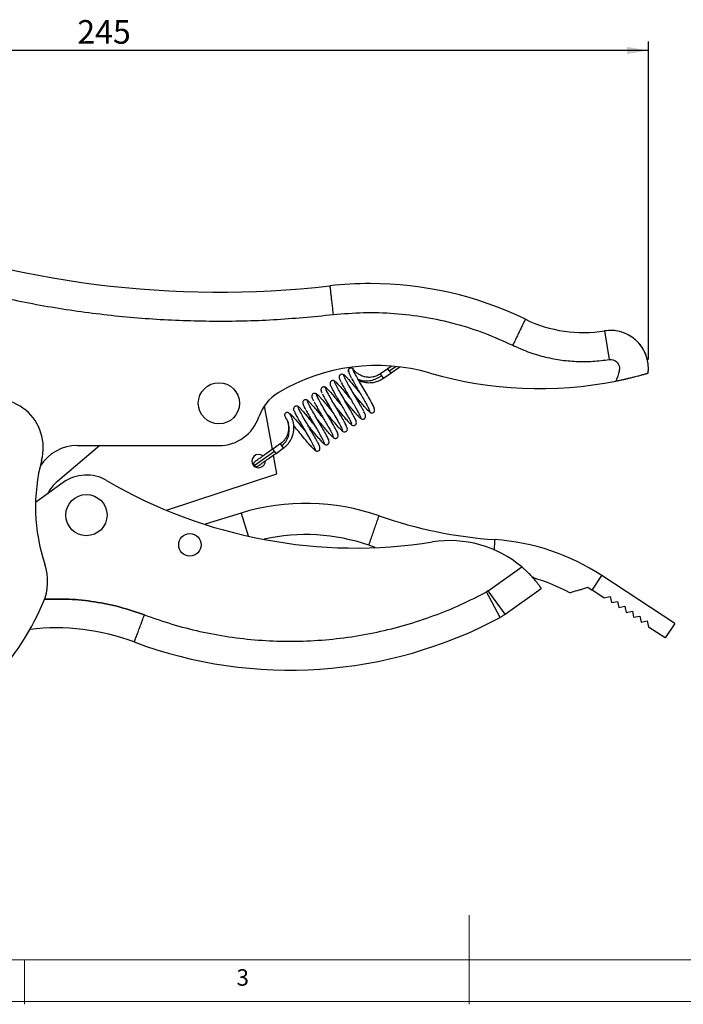
# Model space of a CAD drawing. Units: millimetres. Extents: x 5 to 297, y 6 to 206.
# Drawn here: x 98 to 173, y 6 to 117 of the extents above; entities that cross this region are included whole.
import ezdxf

# ---------------------------------------------------------------- set-up
doc = ezdxf.new("R2010")
doc.units = ezdxf.units.MM
doc.layers.add('DIM', color=5, linetype='Continuous')
doc.layers.add('SLD-0', color=179, linetype='Continuous')
doc.styles.add('SLDTEXTSTYLE1', font='TXT', dxfattribs={"width": 0.75})
doc.dimstyles.new('SLDDIMSTYLE0', dxfattribs={"dimtxt": 2.645833, "dimasz": 2.4, "dimexe": 0, "dimexo": 0.0625, "dimgap": 0.661458, "dimtad": 1, "dimdec": 0, "dimlfac": 2, "dimrnd": 1e-09, "dimzin": 12, "dimdsep": 46, "dimtxsty": 'SLDTEXTSTYLE1', "dimsah": 1, "dimcen": 0.09, "dimadec": 0, "dimazin": 3, "dimtfac": 1, "dimtdec": 0, "dimtofl": 0, "dimtmove": 0, "dimatfit": 3, "dimfxl": 0, "dimfrac": 2, "dimtolj": 1, "dimtzin": 12, "dimarcsym": 0})

# ---------------------------------------------------------------- blocks, each defined once
blk = doc.blocks.new('_D')
at = {"layer": 'DIM', "color": 5}
for p, q in [((46.42, 95.01), (46.42, 114.16)), ((168.96, 78.45), (168.96, 114.16)), ((168.96, 113.16), (46.42, 113.16))]:
    blk.add_line(p, q, dxfattribs=at)
for points in [[(46.42, 113.16), (48.82, 112.76), (48.82, 113.56)], [(168.96, 113.16), (166.56, 113.56), (166.56, 112.76)]]:
    blk.add_solid(points, dxfattribs=at)
at = {"layer": 'DIM', "color": 5, "insert": (104.75, 116.57), "char_height": 2.646, "attachment_point": 1, "style": 'SLDTEXTSTYLE1'}
blk.add_mtext('245', dxfattribs=at)

msp = doc.modelspace()

# ---------------------------------------------------------------- linework, layer by layer
at = {"color": 7, "linetype": 'Continuous', "lineweight": 25}
for p, q in [((164.034, 81.641), (164.546, 78.432)), ((140.021, 77.653), (139.655, 77.397)), ((135.043, 76.42), (135.008, 76.453)), ((135.255, 77.066), (135.258, 77.061)), ((139.655, 77.397), (138.835, 76.824)), ((139.179, 76.333), (138.835, 76.824)), ((139.179, 76.333), (139.998, 76.906)), ((131.989, 74.252), (131.927, 74.311)), ((126.678, 68.327), (125.797, 73.246)), ((128.939, 72.078), (128.854, 72.16)), ((134.399, 70.853), (134.441, 70.769)), ((107.288, 68.764), (102.553, 64.769)), ((104.783, 68.764), (120.669, 68.764)), ((127.565, 68.947), (126.746, 68.374)), ((132.348, 69.424), (132.363, 69.396)), ((124.623, 66.524), (126.918, 68.128)), ((127.169, 65.588), (126.795, 67.677)), ((127.089, 67.882), (127.909, 68.455)), ((114.779, 61.488), (127.169, 65.588)), ((103.155, 64.604), (100.056, 62.38)), ((123.169, 61.181), (119.117, 59.949)), ((138.233, 57.319), (137.522, 57.561)), ((150.959, 52.442), (154.711, 55.135)), ((155.983, 54.017), (156.041, 53.935)), ((155.985, 53.895), (155.993, 53.901)), ((162.653, 52.518), (163.725, 54.15)), ((171.917, 48.771), (163.725, 54.15)), ((150.959, 52.442), (150.765, 52.322)), ((152.301, 49.458), (150.765, 52.322)), ((152.853, 49.802), (150.959, 52.442)), ((152.853, 49.802), (156.916, 52.717)), ((156.807, 52.867), (156.916, 52.717)), ((162.158, 52.843), (162.653, 52.518)), ((163.958, 51.661), (162.653, 52.518)), ((163.958, 51.661), (164.65, 51.805)), ((164.65, 51.805), (164.794, 51.112)), ((164.794, 51.112), (165.486, 51.256)), ((165.486, 51.256), (165.63, 50.563)), ((165.63, 50.563), (166.322, 50.707)), ((166.322, 50.707), (166.465, 50.015)), ((166.465, 50.015), (167.158, 50.158)), ((167.158, 50.158), (167.301, 49.466)), ((167.301, 49.466), (167.994, 49.609)), ((167.994, 49.609), (168.137, 48.917)), ((168.137, 48.917), (168.83, 49.06)), ((168.83, 49.06), (168.973, 48.368)), ((171.917, 48.771), (170.846, 47.139)), ((170.846, 47.139), (168.973, 48.368))]:
    msp.add_line(p, q, dxfattribs=at)
at = {"color": 8, "linetype": 'Continuous', "lineweight": 25}
for p, q in [((139.826, 77.151), (140.552, 77.658)), ((139.826, 77.151), (139.655, 77.397)), ((139.826, 77.151), (139.998, 76.906)), ((138.039, 73.197), (137.947, 73.383)), ((128.577, 72.382), (128.625, 72.318)), ((129.162, 72.627), (129.213, 72.464)), ((134.981, 71.016), (134.918, 71.146)), ((135.412, 71.589), (135.429, 71.553)), ((127.565, 68.947), (127.737, 68.701)), ((127.737, 68.701), (127.909, 68.455)), ((126.918, 68.128), (126.746, 68.374)), ((127.089, 67.882), (126.918, 68.128)), ((123.169, 61.181), (123.947, 58.623))]:
    msp.add_line(p, q, dxfattribs=at)
at = {"color": 7, "linetype": 'Continuous', "lineweight": 25}
for centre, radius in [((120.669, 73.514), 2.316), ((105.778, 60.948), 2.316), ((117.41, 57.601), 1.264)]:
    msp.add_circle(centre, radius, dxfattribs=at)
for centre, radius, start, end in [((120.692, 196.003), 110, 249.05941, 276.49872), ((137.669, 46.966), 40, 90, 96.49834), ((137.669, 46.966), 40, 64.1277, 90), ((161.669, 96.454), 15, 244.1279, 279.07214), ((138.419, 56.264), 21.5, 73.80239, 121.05123), ((156.69, 119.164), 44, 253.80239, 281.29696), ((129.908, 70.4), 5, 121.05123, 161.37216), ((95.419, 68.514), 5.5, 345.07199, 180), ((120.669, 73.514), 4.75, 270, 341.37216), ((104.783, 63.764), 5, 90, 147.29582), ((125.134, 67.021), 0.75, 49.52214, 220.16229), ((120.3, 61.881), 20.25, 165.07199, 198.58615), ((125.134, 67.021), 0.75, 220.16229, 1.1005), ((105.778, 60.948), 4.5, 59.69603, 125.66075), ((105.778, 60.948), 5, 130.16229, 151.50268), ((136.053, 112.749), 55.5, 239.69603, 278.96641), ((130.44, 37.261), 25, 70.7663, 106.9066), ((155.146, 108.075), 50, 250.7663, 266.06833), ((130.44, 37.261), 21.5, 70.7663, 102.57121), ((146.651, 45.58), 12.5, 49.85121, 98.96641), ((150.004, 33.252), 25, 56.71217, 86.06833), ((95.419, 53.514), 6, 336.55767, 18.58615), ((150.004, 33.252), 21.5, 61.93339, 73.65956), ((72.138, 63.609), 31.375, 315.03967, 336.55767), ((128.674, 93.523), 50, 249.49019, 298.19917), ((102.397, 23.277), 25, 69.49019, 96.85903)]:
    msp.add_arc(centre, radius, start, end, dxfattribs=at)
for points, knots in [([(80.216, 90.233), (82.327, 89.466), (86.561, 87.929), (93.085, 86.104), (99.721, 84.64), (106.448, 83.584), (113.226, 82.929), (120.018, 82.692), (126.791, 82.832), (131.274, 83.264), (133.509, 83.48)], [0, 0, 0, 0, 0.1242156, 0.2491011, 0.3744373, 0.5, 0.6255627, 0.7508989, 0.8757844, 1, 1, 1, 1]), ([(133.142, 86.709), (133.143, 86.699), (133.145, 86.678), (133.165, 86.504), (133.198, 86.213), (133.245, 85.798), (133.304, 85.284), (133.37, 84.703), (133.44, 84.093), (133.487, 83.681), (133.509, 83.48)], [0, 0, 0, 0, 0.11436, 0.2361165, 0.3636041, 0.494554, 0.6262923, 0.7560485, 0.881292, 1, 1, 1, 1]), ([(133.509, 83.48), (134.651, 83.579), (136.944, 83.778), (140.409, 83.665), (143.862, 83.249), (147.258, 82.496), (150.564, 81.453), (152.661, 80.505), (153.705, 80.033)], [0, 0, 0, 0, 0.1655312, 0.332395, 0.5, 0.6676167, 0.8344804, 1, 1, 1, 1]), ([(155.123, 82.957), (155.119, 82.948), (155.109, 82.928), (155.03, 82.765), (154.9, 82.496), (154.715, 82.115), (154.488, 81.648), (154.234, 81.124), (153.97, 80.579), (153.792, 80.211), (153.705, 80.033)], [0, 0, 0, 0, 0.116516, 0.2400113, 0.3686408, 0.5, 0.6313592, 0.7599887, 0.883484, 1, 1, 1, 1]), ([(168.914, 76.897), (168.918, 76.919), (168.964, 77.144), (168.96, 77.564), (168.909, 78.163), (168.774, 78.712), (168.586, 79.196), (168.314, 79.716), (167.964, 80.2), (167.5, 80.662), (167.02, 81.026), (166.427, 81.352), (165.718, 81.595), (164.901, 81.726), (164.331, 81.67), (164.034, 81.641)], [0, 0, 0, 0, 0.0084132, 0.0874377, 0.157605, 0.2373497, 0.3013645, 0.3544987, 0.4601346, 0.5269384, 0.60302, 0.6883771, 0.7829917, 0.886862, 1, 1, 1, 1]), ([(153.705, 80.033), (154.266, 79.781), (155.391, 79.275), (157.171, 78.736), (158.998, 78.367), (160.854, 78.193), (162.713, 78.194), (163.937, 78.353), (164.546, 78.432)], [0, 0, 0, 0, 0.1656632, 0.3324076, 0.5, 0.6676144, 0.8343478, 1, 1, 1, 1]), ([(135.255, 77.066), (135.243, 77.1), (135.221, 77.161), (135.228, 77.258), (135.26, 77.346), (135.322, 77.423), (135.405, 77.476), (135.497, 77.498), (135.592, 77.492), (135.682, 77.459), (135.728, 77.415), (135.749, 77.395)], [0, 0, 0, 0, 0.1256883, 0.2250746, 0.3347053, 0.4502887, 0.565879, 0.6755266, 0.7749314, 0.9006384, 1, 1, 1, 1]), ([(139.998, 76.906), (140.259, 77.088), (140.601, 77.327), (140.895, 77.533), (140.966, 77.582)], [0, 0, 0, 0, 0.7616404, 1, 1, 1, 1]), ([(164.546, 78.432), (164.637, 78.439), (164.817, 78.451), (165.084, 78.382), (165.321, 78.247), (165.514, 78.05), (165.647, 77.812), (165.724, 77.498), (165.644, 76.876), (165.452, 76.382), (165.309, 76.017)], [0, 0, 0, 0, 0.0847547, 0.1678961, 0.2536402, 0.3367564, 0.4225171, 0.5061208, 0.6340064, 1, 1, 1, 1]), ([(134.829, 76.616), (134.797, 76.647), (134.697, 76.741), (134.605, 76.784), (134.442, 76.781), (134.32, 76.73), (134.244, 76.648), (134.206, 76.56), (134.194, 76.502), (134.193, 76.459), (134.195, 76.432), (134.197, 76.416), (134.199, 76.404), (134.207, 76.35), (134.199, 76.349), (134.245, 76.239), (134.274, 76.168)], [0, 0, 0, 0, 0.10780329, 0.33434578, 0.40010682, 0.46519657, 0.54797854, 0.58415234, 0.61152496, 0.63197879, 0.64009273, 0.64718452, 0.65398179, 0.66122156, 0.78344558, 1, 1, 1, 1]), ([(135.06, 76.397), (135.125, 76.328), (135.296, 76.148), (135.719, 75.646), (136.171, 75.1), (136.45, 74.761), (136.545, 74.646)], [0, 0, 0, 0, 0.1968984, 0.5164924, 0.8360637, 1, 1, 1, 1]), ([(135.355, 77.441), (135.313, 77.395), (135.196, 77.265), (135.249, 76.99), (135.364, 76.733), (135.498, 76.482), (135.566, 76.357)], [0, 0, 0, 0, 0.1691703, 0.4753598, 0.7377283, 1, 1, 1, 1]), ([(137.947, 73.383), (137.93, 73.417), (137.849, 73.584), (137.568, 74.076), (137.153, 74.789), (136.7, 75.556), (136.282, 76.273), (135.954, 76.861), (135.746, 77.279), (135.748, 77.356), (135.749, 77.395)], [0, 0, 0, 0, 0.0354834, 0.1730377, 0.3106049, 0.4481613, 0.5857199, 0.7232822, 0.8605733, 1, 1, 1, 1]), ([(135.749, 77.395), (135.766, 77.372), (135.804, 77.321), (135.829, 77.232), (135.823, 77.173), (135.82, 77.149)], [0, 0, 0, 0, 0.3204717, 0.7258763, 1, 1, 1, 1]), ([(138.835, 76.824), (138.696, 76.74), (138.436, 76.582), (138.031, 76.466), (137.686, 76.421), (137.371, 76.432), (137.082, 76.478), (136.808, 76.562), (136.521, 76.685), (136.293, 76.832), (136.087, 76.993), (135.949, 77.113), (135.839, 77.231), (135.829, 77.224), (135.824, 77.221)], [0, 0, 0, 0, 0.1001516, 0.1871349, 0.2581521, 0.3131436, 0.3872015, 0.4431946, 0.4975544, 0.6018128, 0.6766809, 0.7671577, 0.8746401, 1, 1, 1, 1]), ([(165.309, 76.017), (165.427, 76.041), (165.664, 76.089), (166.018, 76.164), (166.372, 76.242), (166.729, 76.324), (167.105, 76.414), (167.454, 76.501), (167.761, 76.58), (167.995, 76.641), (168.19, 76.694), (168.37, 76.743), (168.527, 76.787), (168.661, 76.824), (168.759, 76.852), (168.836, 76.874), (168.892, 76.89), (168.92, 76.898), (168.916, 76.897), (168.916, 76.897)], [0, 0, 0, 0, 0.0655749, 0.131906, 0.1991177, 0.2670264, 0.3406798, 0.4269312, 0.4909267, 0.5529669, 0.6018468, 0.6515043, 0.7162246, 0.7650335, 0.8165927, 0.8658716, 0.9155567, 0.9805962, 1, 1, 1, 1]), ([(132.76, 75.203), (132.744, 75.219), (132.661, 75.299), (132.572, 75.334), (132.474, 75.351), (132.394, 75.345), (132.306, 75.316), (132.219, 75.246), (132.167, 75.16), (132.147, 75.088), (132.141, 75.02), (132.146, 74.968), (132.161, 74.895), (132.188, 74.811), (132.223, 74.734), (132.237, 74.702)], [0, 0, 0, 0, 0.0508767, 0.260704, 0.3243053, 0.3621099, 0.4266101, 0.4892957, 0.5446784, 0.5878066, 0.6201316, 0.6803194, 0.775895, 0.9083695, 1, 1, 1, 1]), ([(133.913, 75.805), (133.866, 75.852), (133.758, 75.962), (133.652, 76.028), (133.557, 76.059), (133.491, 76.069), (133.399, 76.059), (133.318, 76.021), (133.253, 75.968), (133.209, 75.907), (133.169, 75.806), (133.172, 75.673), (133.216, 75.518), (133.279, 75.372), (133.344, 75.237), (133.405, 75.121), (133.427, 75.08)], [0, 0, 0, 0, 0.10808264, 0.24863844, 0.29788362, 0.3329793, 0.37992616, 0.40495156, 0.43294618, 0.47137242, 0.5222259, 0.63870512, 0.73949056, 0.82752125, 0.93904857, 1, 1, 1, 1]), ([(135.951, 71.855), (135.864, 72.019), (135.691, 72.346), (135.289, 73.04), (134.843, 73.798), (134.41, 74.536), (134.099, 75.073), (133.994, 75.277), (133.968, 75.327)], [0, 0, 0, 0, 0.18783272, 0.37567717, 0.56350427, 0.75134795, 0.93919041, 1, 1, 1, 1]), ([(134.009, 75.713), (134.12, 75.592), (134.349, 75.342), (134.842, 74.754), (135.255, 74.251), (135.478, 73.981), (135.519, 73.931)], [0, 0, 0, 0, 0.2975936, 0.6130077, 0.9284496, 1, 1, 1, 1]), ([(134.274, 76.168), (134.284, 76.139), (134.304, 76.082), (134.36, 75.973), (134.388, 75.921)], [0, 0, 0, 0, 0.5181028, 1, 1, 1, 1]), ([(134.435, 75.844), (134.445, 75.821), (134.505, 75.694), (134.711, 75.326), (135.025, 74.775), (135.386, 74.158), (135.751, 73.536), (136.081, 72.963), (136.319, 72.539), (136.402, 72.37), (136.429, 72.315)], [0, 0, 0, 0, 0.03297057, 0.18206273, 0.33115198, 0.48025168, 0.62934543, 0.77843665, 0.92752653, 1, 1, 1, 1]), ([(136.96, 72.594), (136.907, 72.698), (136.779, 72.948), (136.432, 73.552), (135.998, 74.294), (135.555, 75.047), (135.212, 75.635), (135.078, 75.884), (135.036, 75.963)], [0, 0, 0, 0, 0.1371069, 0.3305707, 0.5240333, 0.7174821, 0.9109491, 1, 1, 1, 1]), ([(135.602, 76.288), (135.618, 76.258), (135.705, 76.093), (135.945, 75.675), (136.289, 75.081), (136.658, 74.454), (137.003, 73.86), (137.286, 73.361), (137.402, 73.135), (137.454, 73.035)], [0, 0, 0, 0, 0.0370238, 0.2034073, 0.3697768, 0.5361454, 0.702512, 0.8688897, 1, 1, 1, 1]), ([(136.39, 76.091), (136.391, 76.09), (136.507, 76.029), (136.808, 75.927), (137.254, 75.834), (137.724, 75.822), (138.174, 75.88), (138.686, 76.031), (139.007, 76.228), (139.179, 76.333)], [0, 0, 0, 0, 0.0005515, 0.1482792, 0.3393408, 0.4658814, 0.620262, 0.798127, 1, 1, 1, 1]), ([(131.777, 74.453), (131.762, 74.468), (131.681, 74.547), (131.57, 74.607), (131.421, 74.64), (131.297, 74.609), (131.199, 74.536), (131.142, 74.443), (131.123, 74.372), (131.117, 74.304), (131.121, 74.253), (131.143, 74.142), (131.198, 74.004), (131.281, 73.84), (131.306, 73.79)], [0, 0, 0, 0, 0.0378346, 0.1991569, 0.3059943, 0.3824935, 0.4415175, 0.4868501, 0.5222417, 0.5489251, 0.5978801, 0.672486, 0.9018932, 1, 1, 1, 1]), ([(133.895, 70.427), (133.852, 70.512), (133.742, 70.734), (133.416, 71.305), (132.99, 72.033), (132.537, 72.801), (132.137, 73.492), (131.871, 73.965), (131.803, 74.115), (131.787, 74.15)], [0, 0, 0, 0, 0.1041474, 0.2728927, 0.4416261, 0.6103753, 0.779111, 0.9478475, 1, 1, 1, 1]), ([(132.006, 74.227), (132.048, 74.184), (132.19, 74.037), (132.575, 73.582), (133.043, 73.018), (133.35, 72.645), (133.471, 72.497)], [0, 0, 0, 0, 0.1349196, 0.4607781, 0.7866672, 1, 1, 1, 1]), ([(132.303, 74.576), (132.383, 74.417), (132.542, 74.1), (132.971, 73.352), (133.458, 72.521), (133.926, 71.717), (134.259, 71.134), (134.351, 70.939), (134.377, 70.884)], [0, 0, 0, 0, 0.1852352, 0.3704701, 0.5557044, 0.7409395, 0.9261754, 1, 1, 1, 1]), ([(132.898, 74.692), (132.843, 74.802), (132.769, 74.95), (132.752, 74.964), (132.748, 74.968)], [0, 0, 0, 0, 0.7344004, 1, 1, 1, 1]), ([(134.918, 71.146), (134.9, 71.185), (134.825, 71.345), (134.549, 71.831), (134.143, 72.532), (133.689, 73.301), (133.27, 74.019), (132.975, 74.536), (132.884, 74.72), (132.86, 74.77)], [0, 0, 0, 0, 0.056743, 0.2323014, 0.4078457, 0.5833909, 0.7589471, 0.9344871, 1, 1, 1, 1]), ([(133.019, 74.959), (133.031, 74.947), (133.133, 74.847), (133.463, 74.46), (133.959, 73.866), (134.321, 73.426), (134.496, 73.212)], [0, 0, 0, 0, 0.0454636, 0.3701434, 0.694825, 1, 1, 1, 1]), ([(133.472, 75.009), (133.486, 74.98), (133.56, 74.832), (133.785, 74.436), (134.116, 73.861), (134.482, 73.237), (134.842, 72.622), (135.151, 72.078), (135.349, 71.723), (135.404, 71.605), (135.412, 71.589)], [0, 0, 0, 0, 0.0373158, 0.1934256, 0.3495323, 0.5056368, 0.6617516, 0.8178621, 0.9739673, 1, 1, 1, 1]), ([(137.257, 72.894), (137.255, 72.896), (137.176, 72.975), (136.927, 73.263), (136.531, 73.729), (136.147, 74.193), (135.915, 74.474), (135.834, 74.571)], [0, 0, 0, 0, 0.0066686, 0.2878055, 0.5689458, 0.8500987, 1, 1, 1, 1]), ([(129.668, 73.069), (129.648, 73.088), (129.557, 73.173), (129.471, 73.21), (129.289, 73.194), (129.167, 73.126), (129.09, 73.014), (129.05, 72.805), (129.076, 72.747), (129.142, 72.608), (129.151, 72.588)], [0, 0, 0, 0, 0.0723073, 0.3201417, 0.3934646, 0.4694898, 0.5546816, 0.630695, 0.946837, 1, 1, 1, 1]), ([(130.832, 73.667), (130.799, 73.699), (130.711, 73.789), (130.614, 73.858), (130.531, 73.898), (130.485, 73.91), (130.44, 73.918), (130.353, 73.919), (130.235, 73.875), (130.154, 73.792), (130.116, 73.716), (130.096, 73.647), (130.093, 73.569), (130.113, 73.458), (130.193, 73.254), (130.288, 73.051), (130.388, 72.87), (130.398, 72.852)], [0, 0, 0, 0, 0.06977028, 0.19183104, 0.27074248, 0.29357848, 0.30620551, 0.33684927, 0.38570721, 0.43582029, 0.45643844, 0.47927718, 0.54061341, 0.63152492, 0.77675146, 0.97760372, 1, 1, 1, 1]), ([(132.892, 69.675), (132.816, 69.821), (132.66, 70.122), (132.276, 70.789), (131.835, 71.538), (131.394, 72.289), (131.019, 72.937), (130.868, 73.226), (130.799, 73.357)], [0, 0, 0, 0, 0.1636548, 0.3371068, 0.5105741, 0.6840403, 0.8574942, 1, 1, 1, 1]), ([(130.976, 73.518), (131.055, 73.433), (131.247, 73.227), (131.694, 72.694), (132.127, 72.169), (132.379, 71.864), (132.447, 71.781)], [0, 0, 0, 0, 0.2301277, 0.5548316, 0.8795334, 1, 1, 1, 1]), ([(131.366, 73.682), (131.367, 73.679), (131.412, 73.584), (131.573, 73.294), (131.835, 72.829), (132.146, 72.295), (132.47, 71.743), (132.787, 71.199), (133.068, 70.708), (133.27, 70.345), (133.342, 70.197), (133.366, 70.148)], [0, 0, 0, 0, 0.0041084, 0.137114, 0.2701226, 0.4031354, 0.5361375, 0.6691534, 0.8021601, 0.9351667, 1, 1, 1, 1]), ([(135.429, 71.553), (135.469, 71.471), (135.564, 71.277), (135.589, 71.151), (135.51, 71.162), (135.311, 71.346), (135.01, 71.676), (134.626, 72.126), (134.204, 72.632), (133.918, 72.979), (133.784, 73.141)], [0, 0, 0, 0, 0.0944745, 0.2261268, 0.3577763, 0.4894202, 0.621069, 0.7527196, 0.8843686, 1, 1, 1, 1]), ([(136.154, 72.264), (136.146, 72.273), (136.05, 72.373), (135.777, 72.693), (135.362, 73.187), (135.021, 73.6), (134.84, 73.818), (134.809, 73.856)], [0, 0, 0, 0, 0.0290565, 0.3318526, 0.6346384, 0.9374359, 1, 1, 1, 1]), ([(137.339, 72.799), (137.373, 72.763), (137.496, 72.633), (137.603, 72.537), (137.7, 72.478), (137.746, 72.457), (137.812, 72.439), (137.886, 72.433), (137.993, 72.454), (138.095, 72.521), (138.166, 72.628), (138.188, 72.777), (138.144, 72.982), (138.05, 73.181), (137.997, 73.293)], [0, 0, 0, 0, 0.0762907, 0.2730626, 0.3370549, 0.3790453, 0.4019325, 0.4322891, 0.4711724, 0.5217984, 0.5874119, 0.6790468, 0.8174167, 1, 1, 1, 1]), ([(138.113, 73.025), (138.112, 73.037), (138.11, 73.063), (138.064, 73.151), (138.039, 73.197)], [0, 0, 0, 0, 0.4773223, 1, 1, 1, 1]), ([(127.737, 68.701), (127.898, 68.858), (128.218, 69.172), (128.51, 69.786), (128.603, 70.436), (128.554, 71.03), (128.405, 71.533), (128.249, 71.783), (128.124, 71.995), (128.128, 71.987), (128.13, 71.982)], [0, 0, 0, 0, 0.12644551, 0.25133304, 0.37537704, 0.49807017, 0.62279363, 0.74477458, 0.87095787, 1, 1, 1, 1]), ([(127.909, 68.455), (128.034, 68.552), (128.269, 68.735), (128.604, 69.125), (128.867, 69.574), (129.041, 70.1), (129.116, 70.61), (129.095, 71.108), (129.021, 71.443), (128.944, 71.692), (128.849, 71.924), (128.722, 72.173), (128.668, 72.255), (128.637, 72.301)], [0, 0, 0, 0, 0.0909605, 0.1709671, 0.2946413, 0.3879375, 0.4891704, 0.5956514, 0.6872707, 0.7287993, 0.7919961, 0.8816827, 1, 1, 1, 1]), ([(128.577, 72.382), (128.557, 72.401), (128.51, 72.446), (128.421, 72.479), (128.325, 72.485), (128.234, 72.462), (128.15, 72.41), (128.089, 72.333), (128.056, 72.245), (128.051, 72.149), (128.074, 72.057), (128.113, 72.005), (128.13, 71.982)], [0, 0, 0, 0, 0.0903816, 0.2047276, 0.29514852, 0.39488656, 0.50003019, 0.60516747, 0.70489013, 0.79529419, 0.90962312, 1, 1, 1, 1]), ([(128.577, 72.382), (128.611, 72.373), (128.68, 72.354), (128.99, 72.029), (129.424, 71.527), (129.917, 70.934), (130.25, 70.528), (130.398, 70.349)], [0, 0, 0, 0, 0.2063747, 0.4155948, 0.6246077, 0.8336002, 1, 1, 1, 1]), ([(129.213, 72.464), (129.277, 72.333), (129.404, 72.071), (129.757, 71.448), (130.171, 70.736), (130.609, 69.989), (130.994, 69.319), (131.241, 68.881), (131.301, 68.75), (131.308, 68.734)], [0, 0, 0, 0, 0.16286641, 0.32573183, 0.48859847, 0.6514623, 0.81432282, 0.97718398, 1, 1, 1, 1]), ([(131.843, 69.005), (131.836, 69.021), (131.777, 69.15), (131.526, 69.594), (131.133, 70.276), (130.68, 71.044), (130.252, 71.774), (129.931, 72.335), (129.821, 72.552), (129.783, 72.628)], [0, 0, 0, 0, 0.0246946, 0.2010135, 0.3773335, 0.5536644, 0.729979, 0.9063092, 1, 1, 1, 1]), ([(131.433, 71.047), (131.358, 71.138), (131.147, 71.395), (130.775, 71.849), (130.314, 72.404), (130.064, 72.681), (129.93, 72.83)], [0, 0, 0, 0, 0.1327457, 0.3734351, 0.6619514, 1, 1, 1, 1]), ([(129.935, 72.824), (130.059, 72.687), (130.307, 72.412), (130.82, 71.798), (131.211, 71.32), (131.407, 71.084), (131.421, 71.066)], [0, 0, 0, 0, 0.3244215, 0.6488632, 0.973275, 1, 1, 1, 1]), ([(130.439, 72.781), (130.448, 72.765), (130.515, 72.634), (130.708, 72.294), (130.999, 71.788), (131.357, 71.176), (131.749, 70.506), (132.132, 69.839), (132.292, 69.531), (132.371, 69.377)], [0, 0, 0, 0, 0.0207773, 0.1608423, 0.3008958, 0.4409568, 0.6273047, 0.8136539, 1, 1, 1, 1]), ([(134.352, 70.573), (134.351, 70.574), (134.289, 70.617), (133.983, 70.965), (133.474, 71.559), (133.023, 72.106), (132.793, 72.383), (132.761, 72.422)], [0, 0, 0, 0, 0.0064989, 0.320543, 0.6345894, 0.9486364, 1, 1, 1, 1]), ([(136.212, 72.192), (136.22, 72.184), (136.309, 72.082), (136.425, 71.964), (136.57, 71.831), (136.68, 71.756), (136.796, 71.716), (136.903, 71.721), (136.973, 71.746), (137.017, 71.77), (137.059, 71.803), (137.096, 71.844), (137.117, 71.88), (137.127, 71.903), (137.131, 71.912), (137.135, 71.923), (137.14, 71.936), (137.155, 71.978), (137.165, 72.034), (137.158, 72.134), (137.108, 72.295), (137.024, 72.47), (136.977, 72.568)], [0, 0, 0, 0, 0.0124791, 0.15237984, 0.26857344, 0.36165467, 0.43294592, 0.48404578, 0.50186335, 0.51608742, 0.53012188, 0.54491523, 0.56103169, 0.56519382, 0.5672288, 0.56943229, 0.57485115, 0.58213341, 0.63308265, 0.72034987, 0.84310526, 1, 1, 1, 1]), ([(128.297, 71.697), (128.328, 71.623), (128.374, 71.513), (128.45, 71.254), (128.49, 71.035), (128.508, 70.829), (128.503, 70.63), (128.484, 70.446), (128.445, 70.229), (128.367, 69.96), (128.218, 69.635), (128.009, 69.349), (127.784, 69.109), (127.641, 69.003), (127.565, 68.947)], [0, 0, 0, 0, 0.1673953, 0.2492161, 0.3136606, 0.3973104, 0.4454518, 0.493798, 0.5576643, 0.6317824, 0.7292598, 0.8530466, 0.9219993, 1, 1, 1, 1]), ([(131.001, 68.717), (130.998, 68.72), (130.892, 68.831), (130.561, 69.223), (130.053, 69.83), (129.527, 70.47), (129.223, 70.833), (129.085, 70.997)], [0, 0, 0, 0, 0.0081363, 0.26718, 0.526219, 0.7852538, 1, 1, 1, 1]), ([(132.252, 69.191), (132.144, 69.305), (131.928, 69.534), (131.451, 70.097), (131.026, 70.611), (130.779, 70.909), (130.711, 70.991)], [0, 0, 0, 0, 0.29571301, 0.59142861, 0.88714238, 1, 1, 1, 1]), ([(133.39, 69.799), (133.329, 69.857), (133.207, 69.971), (132.922, 70.29), (132.579, 70.691), (132.193, 71.154), (131.902, 71.507), (131.753, 71.687), (131.736, 71.707)], [0, 0, 0, 0, 0.1951837, 0.3903653, 0.5855605, 0.7807435, 0.9759293, 1, 1, 1, 1]), ([(134.438, 70.484), (134.468, 70.454), (134.568, 70.357), (134.624, 70.308), (134.82, 70.281), (134.946, 70.315), (135.051, 70.406), (135.13, 70.569), (135.102, 70.754), (134.998, 70.983), (134.934, 71.123)], [0, 0, 0, 0, 0.08735982, 0.28270173, 0.33534438, 0.3999013, 0.45916281, 0.51632881, 0.7062536, 1, 1, 1, 1]), ([(135.392, 71.269), (135.432, 71.228), (135.566, 71.091), (135.629, 71.03), (135.838, 70.997), (135.969, 71.03), (136.075, 71.122), (136.155, 71.286), (136.126, 71.471), (136.019, 71.705), (135.954, 71.848)], [0, 0, 0, 0, 0.09569, 0.3223164, 0.376806, 0.4378744, 0.4923717, 0.5449319, 0.722588, 1, 1, 1, 1]), ([(133.456, 69.729), (133.484, 69.702), (133.555, 69.634), (133.622, 69.592), (133.762, 69.568), (133.849, 69.579), (133.916, 69.604), (133.98, 69.648), (134.045, 69.719), (134.092, 69.849), (134.066, 70.072), (133.967, 70.284), (133.911, 70.404)], [0, 0, 0, 0, 0.09841971, 0.24444108, 0.2992292, 0.33158601, 0.37331769, 0.39854099, 0.43658446, 0.56212186, 0.75178604, 1, 1, 1, 1]), ([(131.077, 68.625), (131.145, 68.552), (131.268, 68.418), (131.4, 68.293), (131.489, 68.22), (131.552, 68.182), (131.598, 68.16), (131.665, 68.142), (131.739, 68.136), (131.838, 68.155), (131.933, 68.212), (131.991, 68.285), (132.024, 68.358), (132.043, 68.456), (132.018, 68.641), (131.914, 68.86), (131.852, 68.991)], [0, 0, 0, 0, 0.13260881, 0.24208835, 0.32783844, 0.38970445, 0.42866432, 0.44958785, 0.47750431, 0.51335307, 0.55392996, 0.59568283, 0.62015467, 0.66132375, 0.79714277, 1, 1, 1, 1]), ([(132.304, 69.129), (132.317, 69.115), (132.391, 69.036), (132.473, 68.966), (132.561, 68.905), (132.615, 68.878), (132.691, 68.858), (132.77, 68.852), (132.861, 68.872), (132.932, 68.913), (132.978, 68.955), (133.013, 69.001), (133.033, 69.039), (133.066, 69.141), (133.049, 69.334), (132.945, 69.561), (132.883, 69.694)], [0, 0, 0, 0, 0.03255529, 0.17983497, 0.28180253, 0.33897483, 0.36487579, 0.39935778, 0.44147153, 0.47590447, 0.49911075, 0.51555985, 0.54855361, 0.60171616, 0.76576574, 1, 1, 1, 1]), ([(126.746, 68.374), (126.488, 68.193), (126.091, 67.916), (125.614, 67.583), (125.286, 67.353), (125.022, 67.168), (124.766, 66.99), (124.724, 66.96), (124.697, 66.941)], [0, 0, 0, 0, 0.2394568, 0.3683607, 0.5, 0.6316393, 0.7605432, 1, 1, 1, 1]), ([(125.04, 66.45), (125.068, 66.469), (125.11, 66.499), (125.365, 66.677), (125.63, 66.862), (125.958, 67.091), (126.435, 67.425), (126.831, 67.702), (127.089, 67.882)], [0, 0, 0, 0, 0.2394568, 0.3683607, 0.5, 0.6316393, 0.7605432, 1, 1, 1, 1]), ([(124.697, 66.941), (124.667, 66.915), (124.604, 66.859), (124.564, 66.739), (124.57, 66.62), (124.605, 66.555), (124.623, 66.524)], [0, 0, 0, 0, 0.25377295, 0.53141637, 0.77380933, 1, 1, 1, 1]), ([(124.623, 66.524), (124.646, 66.497), (124.695, 66.441), (124.805, 66.395), (124.931, 66.391), (125.005, 66.431), (125.04, 66.45)], [0, 0, 0, 0, 0.2261907, 0.4685836, 0.746227, 1, 1, 1, 1]), ([(137.522, 57.561), (137.529, 57.582), (137.544, 57.624), (137.667, 57.977), (137.862, 58.534), (138.099, 59.214), (138.336, 59.894), (138.53, 60.45), (138.653, 60.803), (138.668, 60.846), (138.675, 60.866)], [0, 0, 0, 0, 0.11309533, 0.23429181, 0.37311352, 0.5, 0.62688648, 0.76570819, 0.88690467, 1, 1, 1, 1]), ([(156.807, 52.867), (156.789, 52.893), (156.752, 52.945), (156.679, 53.043), (156.593, 53.157), (156.494, 53.286), (156.383, 53.426), (156.26, 53.576), (156.123, 53.738), (155.926, 53.963), (155.707, 54.2), (155.469, 54.441), (155.299, 54.607), (155.097, 54.797), (154.907, 54.968), (154.76, 55.093), (154.711, 55.135)], [0, 0, 0, 0, 0.0664352, 0.1333277, 0.2016647, 0.2705034, 0.3369397, 0.4038425, 0.4722256, 0.5411252, 0.6736016, 0.7408561, 0.8090981, 0.8565742, 0.9520054, 1, 1, 1, 1]), ([(112.294, 49.736), (113.315, 49.378), (115.367, 48.657), (118.542, 47.847), (121.793, 47.242), (125.106, 46.87), (128.455, 46.733), (131.811, 46.838), (135.152, 47.183), (138.453, 47.766), (141.685, 48.578), (144.826, 49.614), (147.865, 50.841), (149.801, 51.83), (150.765, 52.322)], [0, 0, 0, 0, 0.0816729, 0.1640702, 0.2471459, 0.3311746, 0.4154775, 0.5, 0.5845167, 0.6688193, 0.7528541, 0.8359237, 0.9183241, 1, 1, 1, 1]), ([(160.119, 52.223), (160.124, 52.224), (160.132, 52.227), (160.196, 52.247), (160.295, 52.277), (160.44, 52.321), (160.641, 52.382), (160.926, 52.468), (161.279, 52.576), (161.628, 52.682), (161.924, 52.772), (162.08, 52.819), (162.158, 52.843)], [0, 0, 0, 0, 0.0771187, 0.15696346, 0.23400073, 0.31292447, 0.42274226, 0.5356795, 0.68391881, 0.83638496, 0.91793007, 1, 1, 1, 1]), ([(152.853, 49.802), (152.753, 49.733), (152.574, 49.609), (152.385, 49.504), (152.301, 49.458)], [0, 0, 0, 0, 0.56, 1, 1, 1, 1]), ([(111.156, 46.692), (111.164, 46.715), (111.182, 46.763), (111.328, 47.153), (111.544, 47.73), (111.795, 48.402), (112.043, 49.065), (112.213, 49.517), (112.294, 49.736)], [0, 0, 0, 0, 0.1766018, 0.3667104, 0.5628771, 0.7156317, 0.8624159, 1, 1, 1, 1])]:
    msp.add_open_spline(points, degree=3, knots=knots, dxfattribs=at)
at = {"color": 8, "linetype": 'Continuous', "lineweight": 25}
for points, knots in [([(135.036, 75.963), (134.98, 76.064), (134.821, 76.353), (134.705, 76.621), (134.721, 76.716), (134.85, 76.627), (135.014, 76.447), (135.06, 76.397)], [0, 0, 0, 0, 0.1375433, 0.3924087, 0.64729, 0.9021477, 1, 1, 1, 1]), ([(136.3, 76.246), (136.373, 76.211), (136.616, 76.095), (137.137, 75.977), (137.781, 76.086), (138.425, 76.243), (138.786, 76.505), (138.966, 76.637)], [0, 0, 0, 0, 0.0959815, 0.3211397, 0.5419702, 0.7708572, 1, 1, 1, 1]), ([(132.86, 74.77), (132.81, 74.867), (132.68, 75.117), (132.647, 75.269), (132.739, 75.25), (132.93, 75.051), (133.019, 74.959)], [0, 0, 0, 0, 0.1797739, 0.4665728, 0.7533514, 1, 1, 1, 1]), ([(133.968, 75.327), (133.905, 75.443), (133.75, 75.732), (133.665, 75.96), (133.737, 75.976), (133.868, 75.871), (134.002, 75.722), (134.009, 75.713)], [0, 0, 0, 0, 0.1811562, 0.4490649, 0.7169519, 0.9848404, 1, 1, 1, 1]), ([(131.787, 74.15), (131.741, 74.243), (131.628, 74.472), (131.638, 74.564), (131.758, 74.496), (131.939, 74.299), (132.006, 74.227)], [0, 0, 0, 0, 0.2108574, 0.5160026, 0.8211747, 1, 1, 1, 1]), ([(129.783, 72.628), (129.744, 72.703), (129.619, 72.939), (129.571, 73.106), (129.646, 73.119), (129.839, 72.922), (129.935, 72.824)], [0, 0, 0, 0, 0.1351167, 0.4234007, 0.711712, 1, 1, 1, 1]), ([(130.799, 73.357), (130.783, 73.388), (130.672, 73.592), (130.602, 73.78), (130.639, 73.845), (130.779, 73.736), (130.94, 73.558), (130.976, 73.518)], [0, 0, 0, 0, 0.05144814, 0.3396503, 0.62785401, 0.91607572, 1, 1, 1, 1]), ([(137.454, 73.035), (137.469, 73.005), (137.557, 72.838), (137.624, 72.669), (137.626, 72.566), (137.508, 72.633), (137.34, 72.808), (137.257, 72.894)], [0, 0, 0, 0, 0.0506026, 0.2893636, 0.5281236, 0.7668989, 1, 1, 1, 1]), ([(136.429, 72.315), (136.463, 72.25), (136.562, 72.058), (136.613, 71.9), (136.573, 71.856), (136.423, 71.973), (136.241, 72.17), (136.154, 72.264)], [0, 0, 0, 0, 0.1163306, 0.342679, 0.5690211, 0.7953655, 1, 1, 1, 1]), ([(137.047, 72.415), (137.044, 72.426), (137.039, 72.445), (137.01, 72.498), (136.997, 72.522)], [0, 0, 0, 0, 0.5425103, 1, 1, 1, 1]), ([(134.377, 70.884), (134.427, 70.785), (134.56, 70.524), (134.573, 70.389), (134.425, 70.512), (134.352, 70.573)], [0, 0, 0, 0, 0.2330512, 0.6205345, 1, 1, 1, 1]), ([(136.088, 71.52), (136.09, 71.524), (136.104, 71.551), (136.022, 71.714), (135.951, 71.855)], [0, 0, 0, 0, 0.1347152, 1, 1, 1, 1]), ([(133.366, 70.148), (133.395, 70.091), (133.48, 69.924), (133.532, 69.776), (133.522, 69.701), (133.434, 69.766), (133.39, 69.799)], [0, 0, 0, 0, 0.1459246, 0.4306173, 0.7152968, 1, 1, 1, 1]), ([(134.02, 70.139), (134.015, 70.167), (134.007, 70.215), (133.928, 70.365), (133.895, 70.427)], [0, 0, 0, 0, 0.5825254, 1, 1, 1, 1]), ([(131.308, 68.734), (131.364, 68.62), (131.486, 68.372), (131.482, 68.263), (131.336, 68.355), (131.111, 68.597), (131.001, 68.717)], [0, 0, 0, 0, 0.2246026, 0.4858021, 0.7470039, 1, 1, 1, 1]), ([(132.371, 69.377), (132.423, 69.264), (132.526, 69.037), (132.487, 68.973), (132.33, 69.118), (132.252, 69.191)], [0, 0, 0, 0, 0.333332, 0.6666653, 1, 1, 1, 1]), ([(133.021, 69.353), (133.022, 69.354), (133.042, 69.37), (132.991, 69.489), (132.897, 69.666), (132.892, 69.675)], [0, 0, 0, 0, 0.0856587, 0.9510418, 1, 1, 1, 1]), ([(151.638, 57.026), (151.64, 57.059), (151.659, 57.341), (151.687, 57.749), (151.713, 58.128), (151.717, 58.172), (151.718, 58.193)], [0, 0, 0, 0, 0.0470606, 0.401614, 0.7111523, 1, 1, 1, 1]), ([(112.294, 49.736), (111.386, 50.046), (109.56, 50.67), (106.708, 51.239), (103.851, 51.553), (101.951, 51.508), (101.026, 51.487)], [0, 0, 0, 0, 0.2506633, 0.5038001, 0.7583468, 1, 1, 1, 1]), ([(101.026, 51.487), (101.951, 51.508), (103.851, 51.553), (106.708, 51.239), (109.56, 50.67), (111.386, 50.046), (112.294, 49.736)], [0, 0, 0, 0, 0.2416535, 0.496179, 0.7493157, 1, 1, 1, 1])]:
    msp.add_open_spline(points, degree=3, knots=knots, dxfattribs=at)
at = {"layer": 'DIM', "color": 7}
msp.add_arc((164.71, 77.451), 4.245, 352.52926, 99.16892, dxfattribs=at)
at = {"layer": 'SLD-0', "color": 179, "linetype": 'Continuous', "lineweight": 18}
for p, q in [((148.806, 5.977), (148.806, 15.977)), ((10.306, 10.977), (292.306, 10.977)), ((98.806, 10.977), (98.806, 5.977)), ((5.306, 6.304), (292.306, 6.304))]:
    msp.add_line(p, q, dxfattribs=at)

# ---------------------------------------------------------------- texts
at = {"layer": 'DIM', "color": 179, "insert": (122.646, 9.92), "char_height": 1.852, "attachment_point": 1, "style": 'SLDTEXTSTYLE1'}
msp.add_mtext('3', dxfattribs=at)

# ---------------------------------------------------------------- dimensions: what is measured, and where the dimension line sits
at = {"layer": 'DIM', "color": 5}
dim = msp.add_linear_dim(base=(46.419, 113.161), p1=(168.955, 77.451), p2=(46.419, 94.014), dimstyle='SLDDIMSTYLE0', dxfattribs=at)
dim.commit()
dim.dimension.update_dxf_attribs({"geometry": '_D', "text_midpoint": (107.687, 113.161), "dimtype": 160})

doc.saveas('drawing.dxf')
